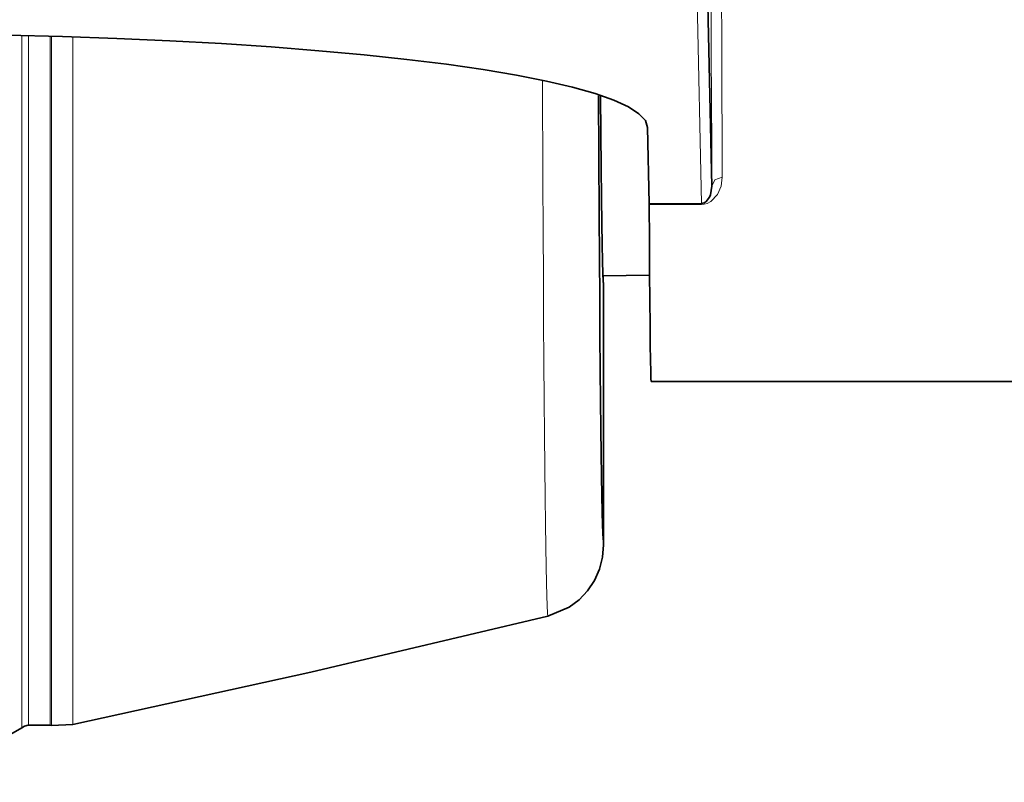
# Model space of a CAD drawing. Units: millimetres. Extents: x 231 to 1265, y 194 to 509.
# Drawn here: x 668 to 715, y 301 to 337 of the extents above; entities that cross this region are included whole.
import ezdxf

# ---------------------------------------------------------------- set-up
doc = ezdxf.new("R2010")
doc.units = ezdxf.units.MM
doc.layers.add('Capa 1', color=7, linetype='Continuous')
doc.dimstyles.get("Standard").update_dxf_attribs({"dimscale": 50, "dimtxt": 0.18, "dimasz": 0.18, "dimexe": 0.18, "dimexo": 0.0625, "dimgap": 0.09, "dimtad": 0, "dimtih": 1, "dimtoh": 1, "dimdec": 0, "dimzin": 0, "dimdsep": 46, "dimtxsty": 'Standard', "dimcen": 0.09, "dimadec": 0, "dimazin": 0, "dimtfac": 1, "dimtdec": 0, "dimtofl": 0, "dimtmove": 0, "dimatfit": 3, "dimfxl": 1, "dimtolj": 1, "dimtzin": 0, "dimarcsym": 0})

# ---------------------------------------------------------------- blocks, each defined once
blk = doc.blocks.new('*D13')
at = {"color": 0, "lineweight": -2}
for p, q in [((277.923, 323.191), (277.923, 193.684)), ((761.249, 323.191), (761.249, 193.684)), ((286.923, 202.684), (503.086, 202.684)), ((752.249, 202.684), (536.086, 202.684))]:
    blk.add_line(p, q, dxfattribs=at)
at = {"color": 0}
for points in [[(286.923, 204.184), (286.923, 201.184), (277.923, 202.684)], [(752.249, 204.184), (752.249, 201.184), (761.249, 202.684)]]:
    blk.add_solid(points, dxfattribs=at)
at = {"layer": 'Defpoints', "color": 0}
for p in [(277.923, 326.316), (761.249, 326.316), (277.923, 202.684)]:
    blk.add_point(p, dxfattribs=at)
at = {"color": 0, "insert": (519.586, 202.684), "char_height": 9, "attachment_point": 5}
blk.add_mtext('\\A1;483', dxfattribs=at)

msp = doc.modelspace()

# ---------------------------------------------------------------- linework, layer by layer
at = {"layer": 'Capa 1', "color": 7, "lineweight": 35}
for points in [[(700.419, 338.534), (700.419, 338.534), (700.619, 329.136), (700.619, 329.136)], [(697.549, 331.945), (697.549, 331.945), (697.626, 328.32), (697.626, 328.32)], [(697.627, 328.27), (697.627, 328.27), (697.626, 328.32), (697.626, 328.32)], [(695.415, 324.852), (695.415, 324.852), (697.647, 324.89), (697.647, 324.89)], [(695.447, 312.001), (695.447, 312.001), (695.447, 324.199), (695.447, 324.199)], [(697.718, 319.817), (697.718, 319.817), (718.605, 319.817), (718.605, 319.817)], [(668.996, 303.386), (668.996, 303.386), (667.962, 303.386), (667.962, 303.386)], [(669.061, 303.382), (669.061, 303.382), (668.996, 303.386), (668.996, 303.386)], [(670.073, 303.421), (670.073, 303.421), (669.061, 303.382), (669.061, 303.382)]]:
    msp.add_open_spline(points, degree=3, dxfattribs=at)
at = {"layer": 'Capa 1', "color": 7, "lineweight": 5}
for points in [[(700.126, 328.32), (700.126, 328.32), (699.919, 338.038), (699.919, 338.038)], [(697.626, 328.32), (697.626, 328.32), (700.126, 328.32), (700.126, 328.32)], [(700.126, 328.27), (700.126, 328.27), (697.627, 328.27), (697.627, 328.27)]]:
    msp.add_open_spline(points, degree=3, dxfattribs=at)
for points, knots in [([(700.619, 329.136), (700.619, 329.136), (700.611, 331.105), (700.611, 331.105), (700.611, 331.105), (700.611, 331.105), (700.602, 333.239), (700.602, 333.239), (700.602, 333.239), (700.602, 333.239), (700.594, 335.532), (700.594, 335.532), (700.594, 335.532), (700.594, 335.532), (700.586, 337.978), (700.586, 337.978)], [0, 0, 0, 0, 0.25, 0.25, 0.25, 0.25, 0.5, 0.5, 0.5, 0.5, 0.75, 0.75, 0.75, 0.75, 1, 1, 1, 1]), ([(701.086, 338.36), (701.086, 338.36), (701.094, 335.929), (701.094, 335.929), (701.094, 335.929), (701.094, 335.929), (701.102, 333.651), (701.102, 333.651), (701.102, 333.651), (701.102, 333.651), (701.111, 331.53), (701.111, 331.53), (701.111, 331.53), (701.111, 331.53), (701.119, 329.573), (701.119, 329.573)], [0, 0, 0, 0, 0.25, 0.25, 0.25, 0.25, 0.5, 0.5, 0.5, 0.5, 0.75, 0.75, 0.75, 0.75, 1, 1, 1, 1]), ([(667.643, 336.342), (667.643, 336.342), (667.643, 332.989), (667.643, 332.989), (667.643, 332.989), (667.643, 332.989), (667.643, 329.784), (667.643, 329.784), (667.643, 329.784), (667.643, 329.784), (667.643, 326.734), (667.643, 326.734), (667.643, 326.734), (667.643, 326.734), (667.643, 323.844), (667.643, 323.844), (667.643, 323.844), (667.643, 323.844), (667.643, 321.124), (667.643, 321.124), (667.643, 321.124), (667.643, 321.124), (667.643, 318.577), (667.643, 318.577), (667.643, 318.577), (667.643, 318.577), (667.643, 316.21), (667.643, 316.21), (667.643, 316.21), (667.643, 316.21), (667.643, 314.029), (667.643, 314.029), (667.643, 314.029), (667.643, 314.029), (667.643, 312.038), (667.643, 312.038), (667.643, 312.038), (667.643, 312.038), (667.643, 310.241), (667.643, 310.241), (667.643, 310.241), (667.643, 310.241), (667.643, 308.644), (667.643, 308.644), (667.643, 308.644), (667.643, 308.644), (667.643, 307.248), (667.643, 307.248), (667.643, 307.248), (667.643, 307.248), (667.643, 306.058), (667.643, 306.058), (667.643, 306.058), (667.643, 306.058), (667.643, 305.077), (667.643, 305.077), (667.643, 305.077), (667.643, 305.077), (667.643, 304.306), (667.643, 304.306), (667.643, 304.306), (667.643, 304.306), (667.643, 303.747), (667.643, 303.747), (667.643, 303.747), (667.643, 303.747), (667.643, 303.402), (667.643, 303.402), (667.643, 303.402), (667.643, 303.402), (667.643, 303.271), (667.643, 303.271)], [0, 0, 0, 0, 0.055556, 0.055556, 0.055556, 0.055556, 0.111111, 0.111111, 0.111111, 0.111111, 0.166667, 0.166667, 0.166667, 0.166667, 0.222222, 0.222222, 0.222222, 0.222222, 0.277778, 0.277778, 0.277778, 0.277778, 0.333333, 0.333333, 0.333333, 0.333333, 0.388889, 0.388889, 0.388889, 0.388889, 0.444444, 0.444444, 0.444444, 0.444444, 0.5, 0.5, 0.5, 0.5, 0.555556, 0.555556, 0.555556, 0.555556, 0.611111, 0.611111, 0.611111, 0.611111, 0.666667, 0.666667, 0.666667, 0.666667, 0.722222, 0.722222, 0.722222, 0.722222, 0.777778, 0.777778, 0.777778, 0.777778, 0.833333, 0.833333, 0.833333, 0.833333, 0.888889, 0.888889, 0.888889, 0.888889, 0.944444, 0.944444, 0.944444, 0.944444, 1, 1, 1, 1]), ([(667.962, 336.332), (667.962, 336.332), (667.962, 332.992), (667.962, 332.992), (667.962, 332.992), (667.962, 332.992), (667.962, 329.799), (667.962, 329.799), (667.962, 329.799), (667.962, 329.799), (667.962, 326.759), (667.962, 326.759), (667.962, 326.759), (667.962, 326.759), (667.962, 323.881), (667.962, 323.881), (667.962, 323.881), (667.962, 323.881), (667.962, 321.171), (667.962, 321.171), (667.962, 321.171), (667.962, 321.171), (667.962, 318.634), (667.962, 318.634), (667.962, 318.634), (667.962, 318.634), (667.962, 316.276), (667.962, 316.276), (667.962, 316.276), (667.962, 316.276), (667.962, 314.103), (667.962, 314.103), (667.962, 314.103), (667.962, 314.103), (667.962, 312.119), (667.962, 312.119), (667.962, 312.119), (667.962, 312.119), (667.962, 310.329), (667.962, 310.329), (667.962, 310.329), (667.962, 310.329), (667.962, 308.738), (667.962, 308.738), (667.962, 308.738), (667.962, 308.738), (667.962, 307.348), (667.962, 307.348), (667.962, 307.348), (667.962, 307.348), (667.962, 306.163), (667.962, 306.163), (667.962, 306.163), (667.962, 306.163), (667.962, 305.186), (667.962, 305.186), (667.962, 305.186), (667.962, 305.186), (667.962, 304.418), (667.962, 304.418), (667.962, 304.418), (667.962, 304.418), (667.962, 303.861), (667.962, 303.861), (667.962, 303.861), (667.962, 303.861), (667.962, 303.517), (667.962, 303.517), (667.962, 303.517), (667.962, 303.517), (667.962, 303.386), (667.962, 303.386)], [0, 0, 0, 0, 0.055556, 0.055556, 0.055556, 0.055556, 0.111111, 0.111111, 0.111111, 0.111111, 0.166667, 0.166667, 0.166667, 0.166667, 0.222222, 0.222222, 0.222222, 0.222222, 0.277778, 0.277778, 0.277778, 0.277778, 0.333333, 0.333333, 0.333333, 0.333333, 0.388889, 0.388889, 0.388889, 0.388889, 0.444444, 0.444444, 0.444444, 0.444444, 0.5, 0.5, 0.5, 0.5, 0.555556, 0.555556, 0.555556, 0.555556, 0.611111, 0.611111, 0.611111, 0.611111, 0.666667, 0.666667, 0.666667, 0.666667, 0.722222, 0.722222, 0.722222, 0.722222, 0.777778, 0.777778, 0.777778, 0.777778, 0.833333, 0.833333, 0.833333, 0.833333, 0.888889, 0.888889, 0.888889, 0.888889, 0.944444, 0.944444, 0.944444, 0.944444, 1, 1, 1, 1]), ([(668.996, 303.386), (668.996, 303.386), (668.996, 303.517), (668.996, 303.517), (668.996, 303.517), (668.996, 303.517), (668.996, 303.861), (668.996, 303.861), (668.996, 303.861), (668.996, 303.861), (668.996, 304.417), (668.996, 304.417), (668.996, 304.417), (668.996, 304.417), (668.996, 305.184), (668.996, 305.184), (668.996, 305.184), (668.996, 305.184), (668.996, 306.161), (668.996, 306.161), (668.996, 306.161), (668.996, 306.161), (668.996, 307.345), (668.996, 307.345), (668.996, 307.345), (668.996, 307.345), (668.996, 308.734), (668.996, 308.734), (668.996, 308.734), (668.996, 308.734), (668.996, 310.324), (668.996, 310.324), (668.996, 310.324), (668.996, 310.324), (668.996, 312.112), (668.996, 312.112), (668.996, 312.112), (668.996, 312.112), (668.996, 314.094), (668.996, 314.094), (668.996, 314.094), (668.996, 314.094), (668.996, 316.266), (668.996, 316.266), (668.996, 316.266), (668.996, 316.266), (668.996, 318.622), (668.996, 318.622), (668.996, 318.622), (668.996, 318.622), (668.996, 321.157), (668.996, 321.157), (668.996, 321.157), (668.996, 321.157), (668.996, 323.866), (668.996, 323.866), (668.996, 323.866), (668.996, 323.866), (668.996, 326.742), (668.996, 326.742), (668.996, 326.742), (668.996, 326.742), (668.996, 329.779), (668.996, 329.779), (668.996, 329.779), (668.996, 329.779), (668.996, 332.97), (668.996, 332.97), (668.996, 332.97), (668.996, 332.97), (668.996, 336.308), (668.996, 336.308)], [0, 0, 0, 0, 0.055556, 0.055556, 0.055556, 0.055556, 0.111111, 0.111111, 0.111111, 0.111111, 0.166667, 0.166667, 0.166667, 0.166667, 0.222222, 0.222222, 0.222222, 0.222222, 0.277778, 0.277778, 0.277778, 0.277778, 0.333333, 0.333333, 0.333333, 0.333333, 0.388889, 0.388889, 0.388889, 0.388889, 0.444444, 0.444444, 0.444444, 0.444444, 0.5, 0.5, 0.5, 0.5, 0.555556, 0.555556, 0.555556, 0.555556, 0.611111, 0.611111, 0.611111, 0.611111, 0.666667, 0.666667, 0.666667, 0.666667, 0.722222, 0.722222, 0.722222, 0.722222, 0.777778, 0.777778, 0.777778, 0.777778, 0.833333, 0.833333, 0.833333, 0.833333, 0.888889, 0.888889, 0.888889, 0.888889, 0.944444, 0.944444, 0.944444, 0.944444, 1, 1, 1, 1]), ([(669.061, 303.382), (669.061, 303.382), (669.061, 303.513), (669.061, 303.513), (669.061, 303.513), (669.061, 303.513), (669.061, 303.856), (669.061, 303.856), (669.061, 303.856), (669.061, 303.856), (669.061, 304.413), (669.061, 304.413), (669.061, 304.413), (669.061, 304.413), (669.061, 305.18), (669.061, 305.18), (669.061, 305.18), (669.061, 305.18), (669.061, 306.157), (669.061, 306.157), (669.061, 306.157), (669.061, 306.157), (669.061, 307.341), (669.061, 307.341), (669.061, 307.341), (669.061, 307.341), (669.061, 308.73), (669.061, 308.73), (669.061, 308.73), (669.061, 308.73), (669.061, 310.32), (669.061, 310.32), (669.061, 310.32), (669.061, 310.32), (669.061, 312.109), (669.061, 312.109), (669.061, 312.109), (669.061, 312.109), (669.061, 314.09), (669.061, 314.09), (669.061, 314.09), (669.061, 314.09), (669.061, 316.262), (669.061, 316.262), (669.061, 316.262), (669.061, 316.262), (669.061, 318.618), (669.061, 318.618), (669.061, 318.618), (669.061, 318.618), (669.061, 321.153), (669.061, 321.153), (669.061, 321.153), (669.061, 321.153), (669.061, 323.862), (669.061, 323.862), (669.061, 323.862), (669.061, 323.862), (669.061, 326.739), (669.061, 326.739), (669.061, 326.739), (669.061, 326.739), (669.061, 329.776), (669.061, 329.776), (669.061, 329.776), (669.061, 329.776), (669.061, 332.967), (669.061, 332.967), (669.061, 332.967), (669.061, 332.967), (669.061, 336.305), (669.061, 336.305)], [0, 0, 0, 0, 0.055556, 0.055556, 0.055556, 0.055556, 0.111111, 0.111111, 0.111111, 0.111111, 0.166667, 0.166667, 0.166667, 0.166667, 0.222222, 0.222222, 0.222222, 0.222222, 0.277778, 0.277778, 0.277778, 0.277778, 0.333333, 0.333333, 0.333333, 0.333333, 0.388889, 0.388889, 0.388889, 0.388889, 0.444444, 0.444444, 0.444444, 0.444444, 0.5, 0.5, 0.5, 0.5, 0.555556, 0.555556, 0.555556, 0.555556, 0.611111, 0.611111, 0.611111, 0.611111, 0.666667, 0.666667, 0.666667, 0.666667, 0.722222, 0.722222, 0.722222, 0.722222, 0.777778, 0.777778, 0.777778, 0.777778, 0.833333, 0.833333, 0.833333, 0.833333, 0.888889, 0.888889, 0.888889, 0.888889, 0.944444, 0.944444, 0.944444, 0.944444, 1, 1, 1, 1]), ([(670.073, 336.275), (670.073, 336.275), (670.073, 332.943), (670.073, 332.943), (670.073, 332.943), (670.073, 332.943), (670.073, 329.758), (670.073, 329.758), (670.073, 329.758), (670.073, 329.758), (670.073, 326.728), (670.073, 326.728), (670.073, 326.728), (670.073, 326.728), (670.073, 323.857), (670.073, 323.857), (670.073, 323.857), (670.073, 323.857), (670.073, 321.154), (670.073, 321.154), (670.073, 321.154), (670.073, 321.154), (670.073, 318.624), (670.073, 318.624), (670.073, 318.624), (670.073, 318.624), (670.073, 316.273), (670.073, 316.273), (670.073, 316.273), (670.073, 316.273), (670.073, 314.106), (670.073, 314.106), (670.073, 314.106), (670.073, 314.106), (670.073, 312.129), (670.073, 312.129), (670.073, 312.129), (670.073, 312.129), (670.073, 310.344), (670.073, 310.344), (670.073, 310.344), (670.073, 310.344), (670.073, 308.757), (670.073, 308.757), (670.073, 308.757), (670.073, 308.757), (670.073, 307.372), (670.073, 307.372), (670.073, 307.372), (670.073, 307.372), (670.073, 306.19), (670.073, 306.19), (670.073, 306.19), (670.073, 306.19), (670.073, 305.215), (670.073, 305.215), (670.073, 305.215), (670.073, 305.215), (670.073, 304.449), (670.073, 304.449), (670.073, 304.449), (670.073, 304.449), (670.073, 303.894), (670.073, 303.894), (670.073, 303.894), (670.073, 303.894), (670.073, 303.552), (670.073, 303.552), (670.073, 303.552), (670.073, 303.552), (670.073, 303.421), (670.073, 303.421)], [0, 0, 0, 0, 0.055556, 0.055556, 0.055556, 0.055556, 0.111111, 0.111111, 0.111111, 0.111111, 0.166667, 0.166667, 0.166667, 0.166667, 0.222222, 0.222222, 0.222222, 0.222222, 0.277778, 0.277778, 0.277778, 0.277778, 0.333333, 0.333333, 0.333333, 0.333333, 0.388889, 0.388889, 0.388889, 0.388889, 0.444444, 0.444444, 0.444444, 0.444444, 0.5, 0.5, 0.5, 0.5, 0.555556, 0.555556, 0.555556, 0.555556, 0.611111, 0.611111, 0.611111, 0.611111, 0.666667, 0.666667, 0.666667, 0.666667, 0.722222, 0.722222, 0.722222, 0.722222, 0.777778, 0.777778, 0.777778, 0.777778, 0.833333, 0.833333, 0.833333, 0.833333, 0.888889, 0.888889, 0.888889, 0.888889, 0.944444, 0.944444, 0.944444, 0.944444, 1, 1, 1, 1]), ([(692.78, 308.602), (692.78, 308.602), (692.761, 308.738), (692.761, 308.738), (692.761, 308.738), (692.761, 308.738), (692.741, 309.107), (692.741, 309.107), (692.741, 309.107), (692.741, 309.107), (692.726, 309.578), (692.726, 309.578), (692.726, 309.578), (692.726, 309.578), (692.71, 310.2), (692.71, 310.2), (692.71, 310.2), (692.71, 310.2), (692.695, 310.98), (692.695, 310.98), (692.695, 310.98), (692.695, 310.98), (692.68, 311.911), (692.68, 311.911), (692.68, 311.911), (692.68, 311.911), (692.664, 313.017), (692.664, 313.017), (692.664, 313.017), (692.664, 313.017), (692.649, 314.278), (692.649, 314.278), (692.649, 314.278), (692.649, 314.278), (692.634, 315.703), (692.634, 315.703), (692.634, 315.703), (692.634, 315.703), (692.619, 317.279), (692.619, 317.279), (692.619, 317.279), (692.619, 317.279), (692.605, 318.941), (692.605, 318.941), (692.605, 318.941), (692.605, 318.941), (692.591, 320.74), (692.591, 320.74), (692.591, 320.74), (692.591, 320.74), (692.578, 322.685), (692.578, 322.685), (692.578, 322.685), (692.578, 322.685), (692.565, 324.761), (692.565, 324.761), (692.565, 324.761), (692.565, 324.761), (692.552, 327.014), (692.552, 327.014), (692.552, 327.014), (692.552, 327.014), (692.539, 329.397), (692.539, 329.397), (692.539, 329.397), (692.539, 329.397), (692.517, 334.171), (692.517, 334.171)], [0, 0, 0, 0, 0.058824, 0.058824, 0.058824, 0.058824, 0.117647, 0.117647, 0.117647, 0.117647, 0.176471, 0.176471, 0.176471, 0.176471, 0.235294, 0.235294, 0.235294, 0.235294, 0.294118, 0.294118, 0.294118, 0.294118, 0.352941, 0.352941, 0.352941, 0.352941, 0.411765, 0.411765, 0.411765, 0.411765, 0.470588, 0.470588, 0.470588, 0.470588, 0.529412, 0.529412, 0.529412, 0.529412, 0.588235, 0.588235, 0.588235, 0.588235, 0.647059, 0.647059, 0.647059, 0.647059, 0.705882, 0.705882, 0.705882, 0.705882, 0.764706, 0.764706, 0.764706, 0.764706, 0.823529, 0.823529, 0.823529, 0.823529, 0.882353, 0.882353, 0.882353, 0.882353, 0.941176, 0.941176, 0.941176, 0.941176, 1, 1, 1, 1]), ([(701.119, 329.573), (701.119, 329.573), (701.068, 329.148), (701.068, 329.148), (701.068, 329.148), (701.068, 329.148), (700.89, 328.741), (700.89, 328.741), (700.89, 328.741), (700.89, 328.741), (700.577, 328.413), (700.577, 328.413), (700.577, 328.413), (700.577, 328.413), (700.393, 328.318), (700.393, 328.318), (700.393, 328.318), (700.393, 328.318), (700.254, 328.281), (700.254, 328.281), (700.254, 328.281), (700.254, 328.281), (700.126, 328.27), (700.126, 328.27)], [0, 0, 0, 0, 0.166667, 0.166667, 0.166667, 0.166667, 0.333333, 0.333333, 0.333333, 0.333333, 0.5, 0.5, 0.5, 0.5, 0.666667, 0.666667, 0.666667, 0.666667, 0.833333, 0.833333, 0.833333, 0.833333, 1, 1, 1, 1]), ([(701.119, 329.573), (701.119, 329.573), (700.766, 329.445), (700.766, 329.445), (700.766, 329.445), (700.766, 329.445), (700.619, 329.136), (700.619, 329.136)], [0, 0, 0, 0, 0.5, 0.5, 0.5, 0.5, 1, 1, 1, 1]), ([(700.126, 328.27), (700.126, 328.27), (700.126, 328.302), (700.126, 328.302), (700.126, 328.302), (700.126, 328.302), (700.126, 328.32), (700.126, 328.32)], [0, 0, 0, 0, 0.5, 0.5, 0.5, 0.5, 1, 1, 1, 1]), ([(695.421, 312.248), (695.421, 312.248), (695.428, 312.133), (695.428, 312.133), (695.428, 312.133), (695.428, 312.133), (695.447, 312.001), (695.447, 312.001)], [0, 0, 0, 0, 0.5, 0.5, 0.5, 0.5, 1, 1, 1, 1])]:
    msp.add_open_spline(points, degree=3, knots=knots, dxfattribs=at)
at = {"layer": 'Capa 1', "color": 7, "lineweight": 35}
for points, knots in [([(664.248, 336.396), (664.248, 336.396), (666.927, 336.355), (666.927, 336.355), (666.927, 336.355), (666.927, 336.355), (669.575, 336.289), (669.575, 336.289), (669.575, 336.289), (669.575, 336.289), (672.176, 336.2), (672.176, 336.2), (672.176, 336.2), (672.176, 336.2), (674.716, 336.087), (674.716, 336.087), (674.716, 336.087), (674.716, 336.087), (677.182, 335.952), (677.182, 335.952), (677.182, 335.952), (677.182, 335.952), (679.559, 335.795), (679.559, 335.795), (679.559, 335.795), (679.559, 335.795), (681.834, 335.616), (681.834, 335.616), (681.834, 335.616), (681.834, 335.616), (683.997, 335.417), (683.997, 335.417), (683.997, 335.417), (683.997, 335.417), (686.033, 335.2), (686.033, 335.2), (686.033, 335.2), (686.033, 335.2), (687.932, 334.964), (687.932, 334.964), (687.932, 334.964), (687.932, 334.964), (689.684, 334.711), (689.684, 334.711), (689.684, 334.711), (689.684, 334.711), (691.28, 334.444), (691.28, 334.444), (691.28, 334.444), (691.28, 334.444), (692.71, 334.163), (692.71, 334.163), (692.71, 334.163), (692.71, 334.163), (693.966, 333.869), (693.966, 333.869), (693.966, 333.869), (693.966, 333.869), (695.042, 333.565), (695.042, 333.565), (695.042, 333.565), (695.042, 333.565), (695.932, 333.252), (695.932, 333.252), (695.932, 333.252), (695.932, 333.252), (696.631, 332.932), (696.631, 332.932), (696.631, 332.932), (696.631, 332.932), (697.135, 332.606), (697.135, 332.606), (697.135, 332.606), (697.135, 332.606), (697.442, 332.276), (697.442, 332.276), (697.442, 332.276), (697.442, 332.276), (697.549, 331.945), (697.549, 331.945)], [0, 0, 0, 0, 0.05, 0.05, 0.05, 0.05, 0.1, 0.1, 0.1, 0.1, 0.15, 0.15, 0.15, 0.15, 0.2, 0.2, 0.2, 0.2, 0.25, 0.25, 0.25, 0.25, 0.3, 0.3, 0.3, 0.3, 0.35, 0.35, 0.35, 0.35, 0.4, 0.4, 0.4, 0.4, 0.45, 0.45, 0.45, 0.45, 0.5, 0.5, 0.5, 0.5, 0.55, 0.55, 0.55, 0.55, 0.6, 0.6, 0.6, 0.6, 0.65, 0.65, 0.65, 0.65, 0.7, 0.7, 0.7, 0.7, 0.75, 0.75, 0.75, 0.75, 0.8, 0.8, 0.8, 0.8, 0.85, 0.85, 0.85, 0.85, 0.9, 0.9, 0.9, 0.9, 0.95, 0.95, 0.95, 0.95, 1, 1, 1, 1]), ([(695.2, 333.454), (695.2, 333.454), (695.215, 330.625), (695.215, 330.625), (695.215, 330.625), (695.215, 330.625), (695.231, 327.755), (695.231, 327.755), (695.231, 327.755), (695.231, 327.755), (695.245, 325.717), (695.245, 325.717), (695.245, 325.717), (695.245, 325.717), (695.258, 323.808), (695.258, 323.808), (695.258, 323.808), (695.258, 323.808), (695.272, 322.008), (695.272, 322.008), (695.272, 322.008), (695.272, 322.008), (695.287, 320.348), (695.287, 320.348), (695.287, 320.348), (695.287, 320.348), (695.301, 318.882), (695.301, 318.882), (695.301, 318.882), (695.301, 318.882), (695.315, 317.553), (695.315, 317.553), (695.315, 317.553), (695.315, 317.553), (695.33, 316.354), (695.33, 316.354), (695.33, 316.354), (695.33, 316.354), (695.345, 315.297), (695.345, 315.297), (695.345, 315.297), (695.345, 315.297), (695.361, 314.366), (695.361, 314.366), (695.361, 314.366), (695.361, 314.366), (695.376, 313.588), (695.376, 313.588), (695.376, 313.588), (695.376, 313.588), (695.392, 312.959), (695.392, 312.959), (695.392, 312.959), (695.392, 312.959), (695.421, 312.248), (695.421, 312.248)], [0, 0, 0, 0, 0.071429, 0.071429, 0.071429, 0.071429, 0.142857, 0.142857, 0.142857, 0.142857, 0.214286, 0.214286, 0.214286, 0.214286, 0.285714, 0.285714, 0.285714, 0.285714, 0.357143, 0.357143, 0.357143, 0.357143, 0.428571, 0.428571, 0.428571, 0.428571, 0.5, 0.5, 0.5, 0.5, 0.571429, 0.571429, 0.571429, 0.571429, 0.642857, 0.642857, 0.642857, 0.642857, 0.714286, 0.714286, 0.714286, 0.714286, 0.785714, 0.785714, 0.785714, 0.785714, 0.857143, 0.857143, 0.857143, 0.857143, 0.928571, 0.928571, 0.928571, 0.928571, 1, 1, 1, 1]), ([(695.295, 333.483), (695.295, 333.483), (695.31, 331.654), (695.31, 331.654), (695.31, 331.654), (695.31, 331.654), (695.326, 330.021), (695.326, 330.021), (695.326, 330.021), (695.326, 330.021), (695.343, 328.591), (695.343, 328.591), (695.343, 328.591), (695.343, 328.591), (695.359, 327.367), (695.359, 327.367), (695.359, 327.367), (695.359, 327.367), (695.376, 326.353), (695.376, 326.353), (695.376, 326.353), (695.376, 326.353), (695.393, 325.553), (695.393, 325.553), (695.393, 325.553), (695.393, 325.553), (695.411, 324.967), (695.411, 324.967), (695.411, 324.967), (695.411, 324.967), (695.428, 324.599), (695.428, 324.599), (695.428, 324.599), (695.428, 324.599), (695.446, 324.449), (695.446, 324.449)], [0, 0, 0, 0, 0.111111, 0.111111, 0.111111, 0.111111, 0.222222, 0.222222, 0.222222, 0.222222, 0.333333, 0.333333, 0.333333, 0.333333, 0.444444, 0.444444, 0.444444, 0.444444, 0.555556, 0.555556, 0.555556, 0.555556, 0.666667, 0.666667, 0.666667, 0.666667, 0.777778, 0.777778, 0.777778, 0.777778, 0.888889, 0.888889, 0.888889, 0.888889, 1, 1, 1, 1]), ([(700.126, 328.32), (700.126, 328.32), (700.158, 328.322), (700.158, 328.322), (700.158, 328.322), (700.158, 328.322), (700.19, 328.327), (700.19, 328.327), (700.19, 328.327), (700.19, 328.327), (700.259, 328.35), (700.259, 328.35), (700.259, 328.35), (700.259, 328.35), (700.351, 328.41), (700.351, 328.41), (700.351, 328.41), (700.351, 328.41), (700.507, 328.616), (700.507, 328.616), (700.507, 328.616), (700.507, 328.616), (700.553, 328.724), (700.553, 328.724), (700.553, 328.724), (700.553, 328.724), (700.619, 329.136), (700.619, 329.136)], [0, 0, 0, 0, 0.142857, 0.142857, 0.142857, 0.142857, 0.285714, 0.285714, 0.285714, 0.285714, 0.428571, 0.428571, 0.428571, 0.428571, 0.571429, 0.571429, 0.571429, 0.571429, 0.714286, 0.714286, 0.714286, 0.714286, 0.857143, 0.857143, 0.857143, 0.857143, 1, 1, 1, 1]), ([(697.627, 328.27), (697.627, 328.27), (697.636, 326.544), (697.636, 326.544), (697.636, 326.544), (697.636, 326.544), (697.646, 325.007), (697.646, 325.007), (697.646, 325.007), (697.646, 325.007), (697.656, 323.663), (697.656, 323.663), (697.656, 323.663), (697.656, 323.663), (697.666, 322.516), (697.666, 322.516), (697.666, 322.516), (697.666, 322.516), (697.676, 321.569), (697.676, 321.569), (697.676, 321.569), (697.676, 321.569), (697.686, 320.823), (697.686, 320.823), (697.686, 320.823), (697.686, 320.823), (697.697, 320.282), (697.697, 320.282), (697.697, 320.282), (697.697, 320.282), (697.707, 319.947), (697.707, 319.947), (697.707, 319.947), (697.707, 319.947), (697.718, 319.817), (697.718, 319.817)], [0, 0, 0, 0, 0.111111, 0.111111, 0.111111, 0.111111, 0.222222, 0.222222, 0.222222, 0.222222, 0.333333, 0.333333, 0.333333, 0.333333, 0.444444, 0.444444, 0.444444, 0.444444, 0.555556, 0.555556, 0.555556, 0.555556, 0.666667, 0.666667, 0.666667, 0.666667, 0.777778, 0.777778, 0.777778, 0.777778, 0.888889, 0.888889, 0.888889, 0.888889, 1, 1, 1, 1]), ([(695.417, 324.852), (695.417, 324.852), (695.431, 324.6), (695.431, 324.6), (695.431, 324.6), (695.431, 324.6), (695.446, 324.494), (695.446, 324.494)], [0, 0, 0, 0, 0.5, 0.5, 0.5, 0.5, 1, 1, 1, 1]), ([(695.446, 324.494), (695.446, 324.494), (695.446, 324.479), (695.446, 324.479), (695.446, 324.479), (695.446, 324.479), (695.446, 324.438), (695.446, 324.438), (695.446, 324.438), (695.446, 324.438), (695.446, 324.375), (695.446, 324.375), (695.446, 324.375), (695.446, 324.375), (695.447, 324.297), (695.447, 324.297), (695.447, 324.297), (695.447, 324.297), (695.447, 324.244), (695.447, 324.244)], [0, 0, 0, 0, 0.2, 0.2, 0.2, 0.2, 0.4, 0.4, 0.4, 0.4, 0.6, 0.6, 0.6, 0.6, 0.8, 0.8, 0.8, 0.8, 1, 1, 1, 1]), ([(695.447, 324.199), (695.447, 324.199), (695.446, 324.375), (695.446, 324.375), (695.446, 324.375), (695.446, 324.375), (695.446, 324.449), (695.446, 324.449)], [0, 0, 0, 0, 0.5, 0.5, 0.5, 0.5, 1, 1, 1, 1]), ([(695.447, 312.001), (695.447, 312.001), (695.397, 311.414), (695.397, 311.414), (695.397, 311.414), (695.397, 311.414), (695.249, 310.842), (695.249, 310.842), (695.249, 310.842), (695.249, 310.842), (695.008, 310.304), (695.008, 310.304), (695.008, 310.304), (695.008, 310.304), (694.68, 309.814), (694.68, 309.814), (694.68, 309.814), (694.68, 309.814), (694.274, 309.387), (694.274, 309.387), (694.274, 309.387), (694.274, 309.387), (693.802, 309.033), (693.802, 309.033), (693.802, 309.033), (693.802, 309.033), (692.78, 308.602), (692.78, 308.602)], [0, 0, 0, 0, 0.142857, 0.142857, 0.142857, 0.142857, 0.285714, 0.285714, 0.285714, 0.285714, 0.428571, 0.428571, 0.428571, 0.428571, 0.571429, 0.571429, 0.571429, 0.571429, 0.714286, 0.714286, 0.714286, 0.714286, 0.857143, 0.857143, 0.857143, 0.857143, 1, 1, 1, 1]), ([(670.073, 303.421), (670.073, 303.421), (681.446, 305.92), (681.446, 305.92), (681.446, 305.92), (681.446, 305.92), (692.78, 308.602), (692.78, 308.602)], [0, 0, 0, 0, 0.5, 0.5, 0.5, 0.5, 1, 1, 1, 1]), ([(667.643, 303.271), (667.643, 303.271), (666.77, 302.767), (666.77, 302.767), (666.77, 302.767), (666.77, 302.767), (666.331, 302.641), (666.331, 302.641)], [0, 0, 0, 0, 0.5, 0.5, 0.5, 0.5, 1, 1, 1, 1]), ([(667.962, 303.386), (667.962, 303.386), (667.936, 303.386), (667.936, 303.386), (667.936, 303.386), (667.936, 303.386), (667.772, 303.349), (667.772, 303.349), (667.772, 303.349), (667.772, 303.349), (667.643, 303.271), (667.643, 303.271)], [0, 0, 0, 0, 0.333333, 0.333333, 0.333333, 0.333333, 0.666667, 0.666667, 0.666667, 0.666667, 1, 1, 1, 1])]:
    msp.add_open_spline(points, degree=3, knots=knots, dxfattribs=at)

# ---------------------------------------------------------------- dimensions: what is measured, and where the dimension line sits
at = {"color": 7}
dim = msp.add_linear_dim(base=(277.923, 202.684), p1=(761.249, 326.316), p2=(277.923, 326.316), dimstyle='Standard', dxfattribs=at)
dim.commit()
dim.dimension.update_dxf_attribs({"geometry": '*D13', "text_midpoint": (519.586, 202.684), "dimtype": 160})

doc.saveas('drawing.dxf')
